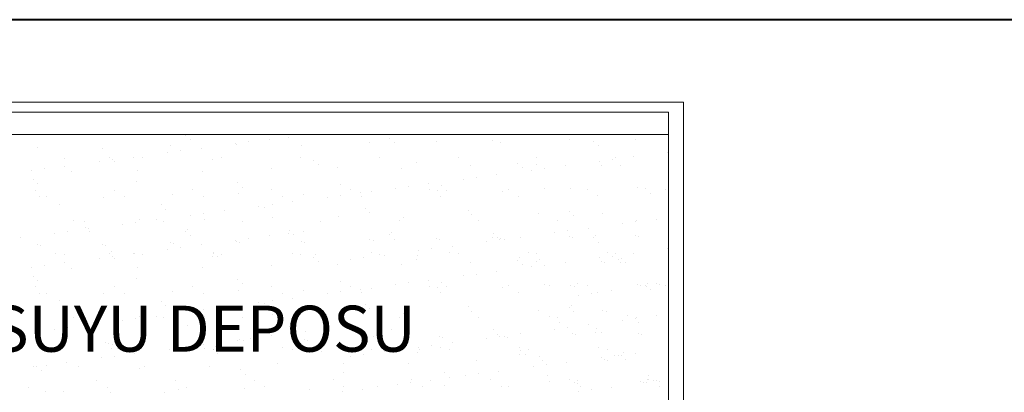
# Model space of a CAD drawing. Units: millimetres. Extents: x 29083 to 38846, y -44485 to -41585.
# Drawn here: x 35744 to 35942, y -44177 to -44102 of the extents above; entities that cross this region are included whole.
import ezdxf

# ---------------------------------------------------------------- set-up
doc = ezdxf.new("R2010")
doc.units = ezdxf.units.MM
doc.linetypes.add('ACAD_ISO02W100', pattern=[15, 12, -3])
for name, color, linetype, lineweight in [('0-Soğuk Su', 160, 'ACAD_ISO02W100', 30), ('0-Tefriş', 2, 'Continuous', 20), ('0-Tesisat Yazı 2', 151, 'Continuous', 15), ('0-YANGIN', 35, 'YANGIN1', 35)]:
    doc.layers.add(name, color=color, linetype=linetype, lineweight=lineweight)
doc.styles.add('CIZGIYAZI', font='romanstw.shx')
doc.styles.get("Standard").update_dxf_attribs({"font": 'times.ttf'})
doc.linetypes.add('YANGIN1', pattern='A,2,-0.1,["Y",CIZGIYAZI,S=0.2,R=0,X=-0.1,Y=-0.1],-0.1', length=2.2)

msp = doc.modelspace()

# ---------------------------------------------------------------- linework, layer by layer
at = {"layer": '0-Soğuk Su', "ltscale": 2}
for p, q in [((35777.5, -44125.46), (35777.5, -44125.46)), ((35778.44, -44126.31), (35778.44, -44126.31)), ((35790.2, -44126.81), (35790.2, -44126.81)), ((35794.33, -44126.27), (35794.33, -44126.27)), ((35798.13, -44125.91), (35798.13, -44125.91)), ((35801.23, -44125.36), (35801.23, -44125.36)), ((35814.51, -44127), (35814.51, -44127)), ((35818.45, -44126.08), (35818.45, -44126.08)), ((35819.39, -44126.94), (35819.39, -44126.94)), ((35827.81, -44126.83), (35827.81, -44126.83)), ((35839.08, -44126.53), (35839.08, -44126.53)), ((35840.8, -44126.89), (35840.8, -44126.89)), ((35854.53, -44126.4), (35854.53, -44126.4)), ((35859.41, -44126.7), (35859.41, -44126.7)), ((35867.82, -44126.23), (35867.82, -44126.23)), ((35747.78, -44128.03), (35747.78, -44128.03)), ((35760.78, -44128.1), (35760.78, -44128.1)), ((35773.88, -44128.96), (35773.88, -44128.96)), ((35774.5, -44127.6), (35774.5, -44127.6)), ((35776.52, -44128.61), (35776.52, -44128.61)), ((35780.65, -44128.07), (35780.65, -44128.07)), ((35787.55, -44127.16), (35787.55, -44127.16)), ((35787.8, -44127.43), (35787.8, -44127.43)), ((35800.79, -44127.49), (35800.79, -44127.49)), ((35860.34, -44127.56), (35860.34, -44127.56)), ((35874.28, -44128.89), (35874.28, -44128.89)), ((35753.12, -44130.05), (35753.12, -44130.05)), ((35760.2, -44130.76), (35760.2, -44130.76)), ((35762.23, -44129.91), (35762.23, -44129.91)), ((35762.85, -44130.41), (35762.85, -44130.41)), ((35763.16, -44130.77), (35763.16, -44130.77)), ((35766.98, -44129.87), (35766.98, -44129.87)), ((35768.94, -44130.02), (35768.94, -44130.02)), ((35782.85, -44130.36), (35782.85, -44130.36)), ((35784.76, -44130), (35784.76, -44130)), ((35800.58, -44129.97), (35800.58, -44129.97)), ((35803.18, -44130.54), (35803.18, -44130.54)), ((35816.4, -44129.94), (35816.4, -44129.94)), ((35823.81, -44130.99), (35823.81, -44130.99)), ((35832.22, -44129.91), (35832.22, -44129.91)), ((35848.04, -44129.88), (35848.04, -44129.88)), ((35860.61, -44130.69), (35860.61, -44130.69)), ((35863.25, -44130.34), (35863.25, -44130.34)), ((35863.86, -44129.85), (35863.86, -44129.85)), ((35867.38, -44129.8), (35867.38, -44129.8)), ((35746.53, -44132.56), (35746.53, -44132.56)), ((35749.17, -44132.21), (35749.17, -44132.21)), ((35753.3, -44131.67), (35753.3, -44131.67)), ((35754.65, -44132.8), (35754.65, -44132.8)), ((35767.95, -44132.63), (35767.95, -44132.63)), ((35780.95, -44132.69), (35780.95, -44132.69)), ((35794.67, -44132.2), (35794.67, -44132.2)), ((35804.12, -44131.4), (35804.12, -44131.4)), ((35807.96, -44132.03), (35807.96, -44132.03)), ((35820.96, -44132.09), (35820.96, -44132.09)), ((35834.68, -44131.59), (35834.68, -44131.59)), ((35844.14, -44131.16), (35844.14, -44131.16)), ((35845.07, -44132.02), (35845.07, -44132.02)), ((35846.93, -44132.49), (35846.93, -44132.49)), ((35847.98, -44131.42), (35847.98, -44131.42)), ((35849.58, -44132.14), (35849.58, -44132.14)), ((35853.71, -44131.6), (35853.71, -44131.6)), ((35860.97, -44131.49), (35860.97, -44131.49)), ((35864.76, -44131.61), (35864.76, -44131.61)), ((35746.96, -44134.37), (35746.96, -44134.37)), ((35767.58, -44134.82), (35767.58, -44134.82)), ((35833.26, -44134.29), (35833.26, -44134.29)), ((35835.9, -44133.94), (35835.9, -44133.94)), ((35840.03, -44133.4), (35840.03, -44133.4)), ((35747.36, -44136.5), (35747.36, -44136.5)), ((35747.89, -44135.23), (35747.89, -44135.23)), ((35763.18, -44136.47), (35763.18, -44136.47)), ((35779, -44136.44), (35779, -44136.44)), ((35787.91, -44135), (35787.91, -44135)), ((35788.85, -44135.86), (35788.85, -44135.86)), ((35794.82, -44136.41), (35794.82, -44136.41)), ((35808.54, -44135.45), (35808.54, -44135.45)), ((35810.64, -44136.38), (35810.64, -44136.38)), ((35814.83, -44136.79), (35814.83, -44136.79)), ((35819.58, -44136.09), (35819.58, -44136.09)), ((35822.23, -44135.74), (35822.23, -44135.74)), ((35826.36, -44135.2), (35826.36, -44135.2)), ((35826.46, -44136.35), (35826.46, -44136.35)), ((35828.13, -44136.62), (35828.13, -44136.62)), ((35828.87, -44135.62), (35828.87, -44135.62)), ((35829.8, -44136.48), (35829.8, -44136.48)), ((35841.12, -44136.68), (35841.12, -44136.68)), ((35842.28, -44136.32), (35842.28, -44136.32)), ((35849.49, -44136.07), (35849.49, -44136.07)), ((35854.85, -44136.19), (35854.85, -44136.19)), ((35858.1, -44136.3), (35858.1, -44136.3)), ((35868.14, -44136.02), (35868.14, -44136.02)), ((35869.82, -44136.24), (35869.82, -44136.24)), ((35873.92, -44136.27), (35873.92, -44136.27)), ((35748.1, -44137.82), (35748.1, -44137.82)), ((35749.51, -44137.86), (35749.51, -44137.86)), ((35761.1, -44137.88), (35761.1, -44137.88)), ((35765.33, -44137.83), (35765.33, -44137.83)), ((35774.82, -44137.39), (35774.82, -44137.39)), ((35781.15, -44137.8), (35781.15, -44137.8)), ((35788.12, -44137.22), (35788.12, -44137.22)), ((35796.97, -44137.78), (35796.97, -44137.78)), ((35799.01, -44138.8), (35799.01, -44138.8)), ((35801.11, -44137.28), (35801.11, -44137.28)), ((35805.91, -44137.89), (35805.91, -44137.89)), ((35808.55, -44137.55), (35808.55, -44137.55)), ((35812.68, -44137), (35812.68, -44137)), ((35812.79, -44137.75), (35812.79, -44137.75)), ((35828.61, -44137.72), (35828.61, -44137.72)), ((35844.43, -44137.69), (35844.43, -44137.69)), ((35860.25, -44137.66), (35860.25, -44137.66)), ((35870.76, -44137.1), (35870.76, -44137.1)), ((35752.31, -44139.28), (35752.31, -44139.28)), ((35772.64, -44139.46), (35772.64, -44139.46)), ((35773.58, -44140.31), (35773.58, -44140.31)), ((35785.34, -44140.6), (35785.34, -44140.6)), ((35792.24, -44139.69), (35792.24, -44139.69)), ((35793.27, -44139.91), (35793.27, -44139.91)), ((35794.88, -44139.35), (35794.88, -44139.35)), ((35813.59, -44140.08), (35813.59, -44140.08)), ((35834.22, -44140.53), (35834.22, -44140.53)), ((35854.55, -44140.7), (35854.55, -44140.7)), ((35754.97, -44142.58), (35754.97, -44142.58)), ((35757.22, -44142.77), (35757.22, -44142.77)), ((35768.27, -44142.42), (35768.27, -44142.42)), ((35771.66, -44142.4), (35771.66, -44142.4)), ((35773.04, -44142.75), (35773.04, -44142.75)), ((35778.56, -44141.49), (35778.56, -44141.49)), ((35781.21, -44141.15), (35781.21, -44141.15)), ((35781.27, -44142.48), (35781.27, -44142.48)), ((35788.86, -44142.72), (35788.86, -44142.72)), ((35794.99, -44141.98), (35794.99, -44141.98)), ((35804.68, -44142.69), (35804.68, -44142.69)), ((35808.28, -44141.81), (35808.28, -44141.81)), ((35814.53, -44140.94), (35814.53, -44140.94)), ((35820.5, -44142.66), (35820.5, -44142.66)), ((35821.28, -44141.88), (35821.28, -44141.88)), ((35835, -44141.38), (35835, -44141.38)), ((35836.32, -44142.63), (35836.32, -44142.63)), ((35848.3, -44141.21), (35848.3, -44141.21)), ((35852.14, -44142.6), (35852.14, -44142.6)), ((35855.48, -44141.56), (35855.48, -44141.56)), ((35861.29, -44141.27), (35861.29, -44141.27)), ((35867.93, -44142.88), (35867.93, -44142.88)), ((35867.96, -44142.57), (35867.96, -44142.57)), ((35872.06, -44142.34), (35872.06, -44142.34)), ((35753.86, -44144.75), (35753.86, -44144.75)), ((35757.37, -44143.91), (35757.37, -44143.91)), ((35757.99, -44144.2), (35757.99, -44144.2)), ((35758.3, -44144.77), (35758.3, -44144.77)), ((35764.89, -44143.29), (35764.89, -44143.29)), ((35767.53, -44142.95), (35767.53, -44142.95)), ((35777.5, -44144.83), (35777.5, -44144.83)), ((35777.5, -44144.83), (35777.5, -44144.83)), ((35778, -44144.36), (35778, -44144.36)), ((35798.32, -44144.54), (35798.32, -44144.54)), ((35801.23, -44144.73), (35801.23, -44144.73)), ((35801.23, -44144.73), (35801.23, -44144.73)), ((35854.26, -44144.68), (35854.26, -44144.68)), ((35858.39, -44144.14), (35858.39, -44144.14)), ((35865.29, -44143.23), (35865.29, -44143.23)), ((35744.31, -44146), (35744.31, -44146)), ((35751.21, -44145.09), (35751.21, -44145.09)), ((35778.44, -44145.69), (35778.44, -44145.69)), ((35778.44, -44145.69), (35778.44, -44145.69)), ((35787.55, -44146.53), (35787.55, -44146.53)), ((35787.55, -44146.53), (35787.55, -44146.53)), ((35787.8, -44146.81), (35787.8, -44146.81)), ((35787.8, -44146.81), (35787.8, -44146.81)), ((35790.2, -44146.19), (35790.2, -44146.19)), ((35790.2, -44146.19), (35790.2, -44146.19)), ((35794.33, -44145.64), (35794.33, -44145.64)), ((35794.33, -44145.64), (35794.33, -44145.64)), ((35798.13, -44145.28), (35798.13, -44145.28)), ((35798.13, -44145.28), (35798.13, -44145.28)), ((35799.26, -44145.4), (35799.26, -44145.4)), ((35814.51, -44146.38), (35814.51, -44146.38)), ((35814.51, -44146.38), (35814.51, -44146.38)), ((35815.15, -44146.58), (35815.15, -44146.58)), ((35818.45, -44145.46), (35818.45, -44145.46)), ((35818.45, -44145.46), (35818.45, -44145.46)), ((35818.95, -44144.99), (35818.95, -44144.99)), ((35819.39, -44146.31), (35819.39, -44146.31)), ((35819.39, -44146.31), (35819.39, -44146.31)), ((35827.81, -44146.21), (35827.81, -44146.21)), ((35827.81, -44146.21), (35827.81, -44146.21)), ((35828.45, -44146.41), (35828.45, -44146.41)), ((35837.94, -44146.83), (35837.94, -44146.83)), ((35839.08, -44145.91), (35839.08, -44145.91)), ((35839.08, -44145.91), (35839.08, -44145.91)), ((35839.28, -44145.16), (35839.28, -44145.16)), ((35840.21, -44146.02), (35840.21, -44146.02)), ((35840.59, -44146.48), (35840.59, -44146.48)), ((35840.8, -44146.27), (35840.8, -44146.27)), ((35840.8, -44146.27), (35840.8, -44146.27)), ((35841.44, -44146.47), (35841.44, -44146.47)), ((35844.72, -44145.94), (35844.72, -44145.94)), ((35851.62, -44145.03), (35851.62, -44145.03)), ((35854.53, -44145.77), (35854.53, -44145.77)), ((35854.53, -44145.77), (35854.53, -44145.77)), ((35855.17, -44145.98), (35855.17, -44145.98)), ((35859.41, -44146.08), (35859.41, -44146.08)), ((35859.41, -44146.08), (35859.41, -44146.08)), ((35859.9, -44145.61), (35859.9, -44145.61)), ((35867.82, -44145.6), (35867.82, -44145.6)), ((35867.82, -44145.6), (35867.82, -44145.6)), ((35868.46, -44145.81), (35868.46, -44145.81)), ((35747.78, -44147.41), (35747.78, -44147.41)), ((35747.78, -44147.41), (35747.78, -44147.41)), ((35748.42, -44147.61), (35748.42, -44147.61)), ((35760.78, -44147.47), (35760.78, -44147.47)), ((35760.78, -44147.47), (35760.78, -44147.47)), ((35761.42, -44147.67), (35761.42, -44147.67)), ((35762.72, -44148.82), (35762.72, -44148.82)), ((35773.88, -44148.33), (35773.88, -44148.33)), ((35773.88, -44148.33), (35773.88, -44148.33)), ((35774.5, -44146.98), (35774.5, -44146.98)), ((35774.5, -44146.98), (35774.5, -44146.98)), ((35775.14, -44147.18), (35775.14, -44147.18)), ((35776.52, -44147.99), (35776.52, -44147.99)), ((35776.52, -44147.99), (35776.52, -44147.99)), ((35780.65, -44147.44), (35780.65, -44147.44)), ((35780.65, -44147.44), (35780.65, -44147.44)), ((35788.44, -44147.01), (35788.44, -44147.01)), ((35800.79, -44146.87), (35800.79, -44146.87)), ((35800.79, -44146.87), (35800.79, -44146.87)), ((35801.43, -44147.07), (35801.43, -44147.07)), ((35824.27, -44148.63), (35824.27, -44148.63)), ((35826.91, -44148.28), (35826.91, -44148.28)), ((35831.04, -44147.74), (35831.04, -44147.74)), ((35860.34, -44146.94), (35860.34, -44146.94)), ((35860.34, -44146.94), (35860.34, -44146.94)), ((35874.28, -44148.27), (35874.28, -44148.27)), ((35874.28, -44148.27), (35874.28, -44148.27)), ((35751.47, -44149.22), (35751.47, -44149.22)), ((35753.12, -44149.43), (35753.12, -44149.43)), ((35753.12, -44149.43), (35753.12, -44149.43)), ((35760.2, -44150.13), (35760.2, -44150.13)), ((35760.2, -44150.13), (35760.2, -44150.13)), ((35762.23, -44149.29), (35762.23, -44149.29)), ((35762.23, -44149.29), (35762.23, -44149.29)), ((35762.85, -44149.79), (35762.85, -44149.79)), ((35762.85, -44149.79), (35762.85, -44149.79)), ((35763.16, -44150.15), (35763.16, -44150.15)), ((35763.16, -44150.15), (35763.16, -44150.15)), ((35766.98, -44149.24), (35766.98, -44149.24)), ((35766.98, -44149.24), (35766.98, -44149.24)), ((35767.29, -44149.19), (35767.29, -44149.19)), ((35768.94, -44149.4), (35768.94, -44149.4)), ((35768.94, -44149.4), (35768.94, -44149.4)), ((35782.85, -44149.74), (35782.85, -44149.74)), ((35782.85, -44149.74), (35782.85, -44149.74)), ((35783.05, -44149), (35783.05, -44149)), ((35783.11, -44149.16), (35783.11, -44149.16)), ((35783.99, -44149.85), (35783.99, -44149.85)), ((35784.76, -44149.37), (35784.76, -44149.37)), ((35784.76, -44149.37), (35784.76, -44149.37)), ((35798.93, -44149.13), (35798.93, -44149.13)), ((35800.58, -44149.34), (35800.58, -44149.34)), ((35800.58, -44149.34), (35800.58, -44149.34)), ((35803.18, -44149.91), (35803.18, -44149.91)), ((35803.18, -44149.91), (35803.18, -44149.91)), ((35803.68, -44149.45), (35803.68, -44149.45)), ((35804.12, -44150.77), (35804.12, -44150.77)), ((35804.12, -44150.77), (35804.12, -44150.77)), ((35810.59, -44150.43), (35810.59, -44150.43)), ((35813.24, -44150.08), (35813.24, -44150.08)), ((35814.75, -44149.1), (35814.75, -44149.1)), ((35816.4, -44149.31), (35816.4, -44149.31)), ((35816.4, -44149.31), (35816.4, -44149.31)), ((35817.37, -44149.54), (35817.37, -44149.54)), ((35823.81, -44150.36), (35823.81, -44150.36)), ((35823.81, -44150.36), (35823.81, -44150.36)), ((35824.01, -44149.62), (35824.01, -44149.62)), ((35830.57, -44149.07), (35830.57, -44149.07)), ((35832.22, -44149.29), (35832.22, -44149.29)), ((35832.22, -44149.29), (35832.22, -44149.29)), ((35844.14, -44150.54), (35844.14, -44150.54)), ((35844.14, -44150.54), (35844.14, -44150.54)), ((35844.63, -44150.07), (35844.63, -44150.07)), ((35846.39, -44149.05), (35846.39, -44149.05)), ((35847.98, -44150.8), (35847.98, -44150.8)), ((35847.98, -44150.8), (35847.98, -44150.8)), ((35848.04, -44149.26), (35848.04, -44149.26)), ((35848.04, -44149.26), (35848.04, -44149.26)), ((35848.53, -44150.41), (35848.53, -44150.41)), ((35860.61, -44150.07), (35860.61, -44150.07)), ((35860.61, -44150.07), (35860.61, -44150.07)), ((35862.21, -44149.02), (35862.21, -44149.02)), ((35863.25, -44149.72), (35863.25, -44149.72)), ((35863.25, -44149.72), (35863.25, -44149.72)), ((35863.86, -44149.23), (35863.86, -44149.23)), ((35863.86, -44149.23), (35863.86, -44149.23)), ((35864.35, -44150.38), (35864.35, -44150.38)), ((35864.96, -44150.24), (35864.96, -44150.24)), ((35867.38, -44149.18), (35867.38, -44149.18)), ((35867.38, -44149.18), (35867.38, -44149.18)), ((35746.53, -44151.93), (35746.53, -44151.93)), ((35746.53, -44151.93), (35746.53, -44151.93)), ((35749.17, -44151.59), (35749.17, -44151.59)), ((35749.17, -44151.59), (35749.17, -44151.59)), ((35753.3, -44151.04), (35753.3, -44151.04)), ((35753.3, -44151.04), (35753.3, -44151.04)), ((35754.65, -44152.17), (35754.65, -44152.17)), ((35754.65, -44152.17), (35754.65, -44152.17)), ((35767.95, -44152), (35767.95, -44152)), ((35767.95, -44152), (35767.95, -44152)), ((35780.95, -44152.07), (35780.95, -44152.07)), ((35780.95, -44152.07), (35780.95, -44152.07)), ((35794.67, -44151.57), (35794.67, -44151.57)), ((35794.67, -44151.57), (35794.67, -44151.57)), ((35807.96, -44151.4), (35807.96, -44151.4)), ((35807.96, -44151.4), (35807.96, -44151.4)), ((35820.96, -44151.46), (35820.96, -44151.46)), ((35820.96, -44151.46), (35820.96, -44151.46)), ((35834.68, -44150.97), (35834.68, -44150.97)), ((35834.68, -44150.97), (35834.68, -44150.97)), ((35840.03, -44152.78), (35840.03, -44152.78)), ((35840.03, -44152.78), (35840.03, -44152.78)), ((35845.07, -44151.4), (35845.07, -44151.4)), ((35845.07, -44151.4), (35845.07, -44151.4)), ((35846.93, -44151.87), (35846.93, -44151.87)), ((35846.93, -44151.87), (35846.93, -44151.87)), ((35849.58, -44151.52), (35849.58, -44151.52)), ((35849.58, -44151.52), (35849.58, -44151.52)), ((35853.71, -44150.98), (35853.71, -44150.98)), ((35853.71, -44150.98), (35853.71, -44150.98)), ((35860.97, -44150.86), (35860.97, -44150.86)), ((35860.97, -44150.86), (35860.97, -44150.86)), ((35861.61, -44151.06), (35861.61, -44151.06)), ((35864.76, -44150.99), (35864.76, -44150.99)), ((35864.76, -44150.99), (35864.76, -44150.99)), ((35865.9, -44151.1), (35865.9, -44151.1)), ((35746.96, -44153.75), (35746.96, -44153.75)), ((35746.96, -44153.75), (35746.96, -44153.75)), ((35747.89, -44154.61), (35747.89, -44154.61)), ((35747.89, -44154.61), (35747.89, -44154.61)), ((35767.58, -44154.2), (35767.58, -44154.2)), ((35767.58, -44154.2), (35767.58, -44154.2)), ((35787.91, -44154.37), (35787.91, -44154.37)), ((35787.91, -44154.37), (35787.91, -44154.37)), ((35826.36, -44154.58), (35826.36, -44154.58)), ((35826.36, -44154.58), (35826.36, -44154.58)), ((35833.26, -44153.67), (35833.26, -44153.67)), ((35833.26, -44153.67), (35833.26, -44153.67)), ((35835.9, -44153.32), (35835.9, -44153.32)), ((35835.9, -44153.32), (35835.9, -44153.32)), ((35747.36, -44155.87), (35747.36, -44155.87)), ((35747.36, -44155.87), (35747.36, -44155.87)), ((35763.18, -44155.84), (35763.18, -44155.84)), ((35763.18, -44155.84), (35763.18, -44155.84)), ((35779, -44155.82), (35779, -44155.82)), ((35779, -44155.82), (35779, -44155.82)), ((35788.12, -44156.6), (35788.12, -44156.6)), ((35788.12, -44156.6), (35788.12, -44156.6)), ((35788.85, -44155.23), (35788.85, -44155.23)), ((35788.85, -44155.23), (35788.85, -44155.23)), ((35794.82, -44155.79), (35794.82, -44155.79)), ((35794.82, -44155.79), (35794.82, -44155.79)), ((35801.11, -44156.66), (35801.11, -44156.66)), ((35801.11, -44156.66), (35801.11, -44156.66)), ((35808.54, -44154.82), (35808.54, -44154.82)), ((35808.54, -44154.82), (35808.54, -44154.82)), ((35810.64, -44155.76), (35810.64, -44155.76)), ((35810.64, -44155.76), (35810.64, -44155.76)), ((35812.68, -44156.38), (35812.68, -44156.38)), ((35812.68, -44156.38), (35812.68, -44156.38)), ((35814.83, -44156.16), (35814.83, -44156.16)), ((35814.83, -44156.16), (35814.83, -44156.16)), ((35819.58, -44155.47), (35819.58, -44155.47)), ((35819.58, -44155.47), (35819.58, -44155.47)), ((35822.23, -44155.12), (35822.23, -44155.12)), ((35822.23, -44155.12), (35822.23, -44155.12)), ((35826.46, -44155.73), (35826.46, -44155.73)), ((35826.46, -44155.73), (35826.46, -44155.73)), ((35828.13, -44155.99), (35828.13, -44155.99)), ((35828.13, -44155.99), (35828.13, -44155.99)), ((35828.87, -44155), (35828.87, -44155)), ((35828.87, -44155), (35828.87, -44155)), ((35829.8, -44155.86), (35829.8, -44155.86)), ((35829.8, -44155.86), (35829.8, -44155.86)), ((35841.12, -44156.06), (35841.12, -44156.06)), ((35841.12, -44156.06), (35841.12, -44156.06)), ((35842.28, -44155.7), (35842.28, -44155.7)), ((35842.28, -44155.7), (35842.28, -44155.7)), ((35849.49, -44155.45), (35849.49, -44155.45)), ((35849.49, -44155.45), (35849.49, -44155.45)), ((35850.63, -44155.56), (35850.63, -44155.56)), ((35854.85, -44155.56), (35854.85, -44155.56)), ((35854.85, -44155.56), (35854.85, -44155.56)), ((35855.49, -44155.76), (35855.49, -44155.76)), ((35856.24, -44155.32), (35856.24, -44155.32)), ((35858.1, -44155.67), (35858.1, -44155.67)), ((35858.1, -44155.67), (35858.1, -44155.67)), ((35863.07, -44156.67), (35863.07, -44156.67)), ((35868.14, -44155.39), (35868.14, -44155.39)), ((35868.14, -44155.39), (35868.14, -44155.39)), ((35868.78, -44155.59), (35868.78, -44155.59)), ((35869.82, -44155.62), (35869.82, -44155.62)), ((35869.82, -44155.62), (35869.82, -44155.62)), ((35869.97, -44155.76), (35869.97, -44155.76)), ((35870.32, -44155.15), (35870.32, -44155.15)), ((35870.76, -44156.48), (35870.76, -44156.48)), ((35870.76, -44156.48), (35870.76, -44156.48)), ((35872.06, -44155.29), (35872.06, -44155.29)), ((35872.62, -44155.42), (35872.62, -44155.42)), ((35873.92, -44155.64), (35873.92, -44155.64)), ((35873.92, -44155.64), (35873.92, -44155.64)), ((35748.1, -44157.2), (35748.1, -44157.2)), ((35748.1, -44157.2), (35748.1, -44157.2)), ((35749.51, -44157.24), (35749.51, -44157.24)), ((35749.51, -44157.24), (35749.51, -44157.24)), ((35752.31, -44158.66), (35752.31, -44158.66)), ((35752.31, -44158.66), (35752.31, -44158.66)), ((35761.1, -44157.26), (35761.1, -44157.26)), ((35761.1, -44157.26), (35761.1, -44157.26)), ((35765.33, -44157.21), (35765.33, -44157.21)), ((35765.33, -44157.21), (35765.33, -44157.21)), ((35774.82, -44156.77), (35774.82, -44156.77)), ((35774.82, -44156.77), (35774.82, -44156.77)), ((35781.15, -44157.18), (35781.15, -44157.18)), ((35781.15, -44157.18), (35781.15, -44157.18)), ((35796.97, -44157.15), (35796.97, -44157.15)), ((35796.97, -44157.15), (35796.97, -44157.15)), ((35799.01, -44158.18), (35799.01, -44158.18)), ((35799.01, -44158.18), (35799.01, -44158.18)), ((35805.91, -44157.27), (35805.91, -44157.27)), ((35805.91, -44157.27), (35805.91, -44157.27)), ((35808.55, -44156.92), (35808.55, -44156.92)), ((35808.55, -44156.92), (35808.55, -44156.92)), ((35812.79, -44157.12), (35812.79, -44157.12)), ((35812.79, -44157.12), (35812.79, -44157.12)), ((35828.61, -44157.09), (35828.61, -44157.09)), ((35828.61, -44157.09), (35828.61, -44157.09)), ((35844.43, -44157.06), (35844.43, -44157.06)), ((35844.43, -44157.06), (35844.43, -44157.06)), ((35856.3, -44157.57), (35856.3, -44157.57)), ((35858.94, -44157.22), (35858.94, -44157.22)), ((35860.25, -44157.04), (35860.25, -44157.04)), ((35860.25, -44157.04), (35860.25, -44157.04)), ((35772.64, -44158.83), (35772.64, -44158.83)), ((35772.64, -44158.83), (35772.64, -44158.83)), ((35773.58, -44159.69), (35773.58, -44159.69)), ((35773.58, -44159.69), (35773.58, -44159.69)), ((35781.21, -44160.52), (35781.21, -44160.52)), ((35781.21, -44160.52), (35781.21, -44160.52)), ((35785.34, -44159.98), (35785.34, -44159.98)), ((35785.34, -44159.98), (35785.34, -44159.98)), ((35792.24, -44159.07), (35792.24, -44159.07)), ((35792.24, -44159.07), (35792.24, -44159.07)), ((35793.27, -44159.28), (35793.27, -44159.28)), ((35793.27, -44159.28), (35793.27, -44159.28)), ((35794.88, -44158.72), (35794.88, -44158.72)), ((35794.88, -44158.72), (35794.88, -44158.72)), ((35813.59, -44159.46), (35813.59, -44159.46)), ((35813.59, -44159.46), (35813.59, -44159.46)), ((35814.53, -44160.31), (35814.53, -44160.31)), ((35814.53, -44160.31), (35814.53, -44160.31)), ((35834.22, -44159.9), (35834.22, -44159.9)), ((35834.22, -44159.9), (35834.22, -44159.9)), ((35848.3, -44160.59), (35848.3, -44160.59)), ((35848.3, -44160.59), (35848.3, -44160.59)), ((35854.55, -44160.08), (35854.55, -44160.08)), ((35854.55, -44160.08), (35854.55, -44160.08)), ((35855.05, -44159.61), (35855.05, -44159.61)), ((35861.29, -44160.65), (35861.29, -44160.65)), ((35861.29, -44160.65), (35861.29, -44160.65)), ((35754.97, -44161.96), (35754.97, -44161.96)), ((35754.97, -44161.96), (35754.97, -44161.96)), ((35757.22, -44162.15), (35757.22, -44162.15)), ((35757.22, -44162.15), (35757.22, -44162.15)), ((35767.53, -44162.32), (35767.53, -44162.32)), ((35767.53, -44162.32), (35767.53, -44162.32)), ((35768.27, -44161.79), (35768.27, -44161.79)), ((35768.27, -44161.79), (35768.27, -44161.79)), ((35771.66, -44161.78), (35771.66, -44161.78)), ((35771.66, -44161.78), (35771.66, -44161.78)), ((35773.04, -44162.12), (35773.04, -44162.12)), ((35773.04, -44162.12), (35773.04, -44162.12)), ((35778.56, -44160.87), (35778.56, -44160.87)), ((35778.56, -44160.87), (35778.56, -44160.87)), ((35781.27, -44161.85), (35781.27, -44161.85)), ((35781.27, -44161.85), (35781.27, -44161.85)), ((35788.86, -44162.09), (35788.86, -44162.09)), ((35788.86, -44162.09), (35788.86, -44162.09)), ((35794.99, -44161.36), (35794.99, -44161.36)), ((35794.99, -44161.36), (35794.99, -44161.36)), ((35804.68, -44162.06), (35804.68, -44162.06)), ((35804.68, -44162.06), (35804.68, -44162.06)), ((35808.28, -44161.19), (35808.28, -44161.19)), ((35808.28, -44161.19), (35808.28, -44161.19)), ((35820.5, -44162.04), (35820.5, -44162.04)), ((35820.5, -44162.04), (35820.5, -44162.04)), ((35821.28, -44161.25), (35821.28, -44161.25)), ((35821.28, -44161.25), (35821.28, -44161.25)), ((35835, -44160.76), (35835, -44160.76)), ((35835, -44160.76), (35835, -44160.76)), ((35836.32, -44162.01), (35836.32, -44162.01)), ((35836.32, -44162.01), (35836.32, -44162.01)), ((35850.49, -44161.77), (35850.49, -44161.77)), ((35852.14, -44161.98), (35852.14, -44161.98)), ((35852.14, -44161.98), (35852.14, -44161.98)), ((35855.48, -44160.94), (35855.48, -44160.94)), ((35855.48, -44160.94), (35855.48, -44160.94)), ((35861.93, -44160.85), (35861.93, -44160.85)), ((35865.29, -44162.6), (35865.29, -44162.6)), ((35865.29, -44162.6), (35865.29, -44162.6)), ((35866.31, -44161.74), (35866.31, -44161.74)), ((35867.93, -44162.26), (35867.93, -44162.26)), ((35867.93, -44162.26), (35867.93, -44162.26)), ((35867.96, -44161.95), (35867.96, -44161.95)), ((35867.96, -44161.95), (35867.96, -44161.95)), ((35872.06, -44161.71), (35872.06, -44161.71)), ((35872.06, -44161.71), (35872.06, -44161.71)), ((35751.21, -44164.47), (35751.21, -44164.47)), ((35751.21, -44164.47), (35751.21, -44164.47)), ((35753.86, -44164.12), (35753.86, -44164.12)), ((35753.86, -44164.12), (35753.86, -44164.12)), ((35757.37, -44163.29), (35757.37, -44163.29)), ((35757.37, -44163.29), (35757.37, -44163.29)), ((35757.99, -44163.58), (35757.99, -44163.58)), ((35757.99, -44163.58), (35757.99, -44163.58)), ((35758.3, -44164.15), (35758.3, -44164.15)), ((35758.3, -44164.15), (35758.3, -44164.15)), ((35764.89, -44162.67), (35764.89, -44162.67)), ((35764.89, -44162.67), (35764.89, -44162.67)), ((35778, -44163.74), (35778, -44163.74)), ((35778, -44163.74), (35778, -44163.74)), ((35798.32, -44163.91), (35798.32, -44163.91)), ((35798.32, -44163.91), (35798.32, -44163.91)), ((35818.95, -44164.36), (35818.95, -44164.36)), ((35818.95, -44164.36), (35818.95, -44164.36)), ((35839.28, -44164.54), (35839.28, -44164.54)), ((35839.28, -44164.54), (35839.28, -44164.54)), ((35851.62, -44164.4), (35851.62, -44164.4)), ((35851.62, -44164.4), (35851.62, -44164.4)), ((35852.63, -44163.13), (35852.63, -44163.13)), ((35854.26, -44164.06), (35854.26, -44164.06)), ((35854.26, -44164.06), (35854.26, -44164.06)), ((35858.39, -44163.51), (35858.39, -44163.51)), ((35858.39, -44163.51), (35858.39, -44163.51)), ((35860.1, -44164.24), (35860.1, -44164.24)), ((35868.45, -44163.1), (35868.45, -44163.1)), ((35744.31, -44165.38), (35744.31, -44165.38)), ((35744.31, -44165.38), (35744.31, -44165.38)), ((35775.14, -44166.55), (35775.14, -44166.55)), ((35775.14, -44166.55), (35775.14, -44166.55)), ((35787.93, -44166.57), (35787.93, -44166.57)), ((35788.44, -44166.38), (35788.44, -44166.38)), ((35788.44, -44166.38), (35788.44, -44166.38)), ((35789.08, -44166.59), (35789.08, -44166.59)), ((35790.57, -44166.22), (35790.57, -44166.22)), ((35794.7, -44165.67), (35794.7, -44165.67)), ((35799.26, -44164.77), (35799.26, -44164.77)), ((35799.26, -44164.77), (35799.26, -44164.77)), ((35801.43, -44166.45), (35801.43, -44166.45)), ((35801.43, -44166.45), (35801.43, -44166.45)), ((35801.6, -44164.77), (35801.6, -44164.77)), ((35815.15, -44165.95), (35815.15, -44165.95)), ((35815.15, -44165.95), (35815.15, -44165.95)), ((35815.79, -44166.15), (35815.79, -44166.15)), ((35828.45, -44165.78), (35828.45, -44165.78)), ((35828.45, -44165.78), (35828.45, -44165.78)), ((35829.09, -44165.98), (35829.09, -44165.98)), ((35837.94, -44166.21), (35837.94, -44166.21)), ((35837.94, -44166.21), (35837.94, -44166.21)), ((35840.21, -44165.4), (35840.21, -44165.4)), ((35840.21, -44165.4), (35840.21, -44165.4)), ((35840.59, -44165.86), (35840.59, -44165.86)), ((35840.59, -44165.86), (35840.59, -44165.86)), ((35841.44, -44165.85), (35841.44, -44165.85)), ((35841.44, -44165.85), (35841.44, -44165.85)), ((35842.09, -44166.05), (35842.09, -44166.05)), ((35844.72, -44165.31), (35844.72, -44165.31)), ((35844.72, -44165.31), (35844.72, -44165.31)), ((35855.17, -44165.35), (35855.17, -44165.35)), ((35855.17, -44165.35), (35855.17, -44165.35)), ((35855.81, -44165.55), (35855.81, -44165.55)), ((35859.9, -44164.99), (35859.9, -44164.99)), ((35859.9, -44164.99), (35859.9, -44164.99)), ((35861.04, -44165.1), (35861.04, -44165.1)), ((35868.46, -44165.18), (35868.46, -44165.18)), ((35868.46, -44165.18), (35868.46, -44165.18)), ((35869.1, -44165.38), (35869.1, -44165.38)), ((35748.42, -44166.99), (35748.42, -44166.99)), ((35748.42, -44166.99), (35748.42, -44166.99)), ((35749.06, -44167.19), (35749.06, -44167.19)), ((35749.6, -44168.24), (35749.6, -44168.24)), ((35751.47, -44168.59), (35751.47, -44168.59)), ((35751.47, -44168.59), (35751.47, -44168.59)), ((35761.42, -44167.05), (35761.42, -44167.05)), ((35761.42, -44167.05), (35761.42, -44167.05)), ((35762.06, -44167.25), (35762.06, -44167.25)), ((35762.72, -44168.2), (35762.72, -44168.2)), ((35762.72, -44168.2), (35762.72, -44168.2)), ((35762.92, -44167.46), (35762.92, -44167.46)), ((35763.86, -44168.31), (35763.86, -44168.31)), ((35765.42, -44168.22), (35765.42, -44168.22)), ((35767.29, -44168.56), (35767.29, -44168.56)), ((35767.29, -44168.56), (35767.29, -44168.56)), ((35774.25, -44168.37), (35774.25, -44168.37)), ((35775.78, -44166.75), (35775.78, -44166.75)), ((35776.9, -44168.02), (35776.9, -44168.02)), ((35781.03, -44167.47), (35781.03, -44167.47)), ((35781.24, -44168.19), (35781.24, -44168.19)), ((35783.05, -44168.37), (35783.05, -44168.37)), ((35783.05, -44168.37), (35783.05, -44168.37)), ((35783.11, -44168.54), (35783.11, -44168.54)), ((35783.11, -44168.54), (35783.11, -44168.54)), ((35783.55, -44167.9), (35783.55, -44167.9)), ((35797.06, -44168.16), (35797.06, -44168.16)), ((35798.93, -44168.51), (35798.93, -44168.51)), ((35798.93, -44168.51), (35798.93, -44168.51)), ((35802.07, -44166.65), (35802.07, -44166.65)), ((35803.88, -44168.08), (35803.88, -44168.08)), ((35812.88, -44168.13), (35812.88, -44168.13)), ((35814.75, -44168.48), (35814.75, -44168.48)), ((35814.75, -44168.48), (35814.75, -44168.48)), ((35824.27, -44168.01), (35824.27, -44168.01)), ((35824.27, -44168.01), (35824.27, -44168.01)), ((35824.5, -44168.53), (35824.5, -44168.53)), ((35826.91, -44167.66), (35826.91, -44167.66)), ((35826.91, -44167.66), (35826.91, -44167.66)), ((35828.7, -44168.1), (35828.7, -44168.1)), ((35830.57, -44168.45), (35830.57, -44168.45)), ((35830.57, -44168.45), (35830.57, -44168.45)), ((35831.04, -44167.11), (35831.04, -44167.11)), ((35831.04, -44167.11), (35831.04, -44167.11)), ((35844.52, -44168.07), (35844.52, -44168.07)), ((35846.39, -44168.42), (35846.39, -44168.42)), ((35846.39, -44168.42), (35846.39, -44168.42)), ((35860.34, -44168.04), (35860.34, -44168.04)), ((35862.21, -44168.39), (35862.21, -44168.39)), ((35862.21, -44168.39), (35862.21, -44168.39)), ((35760.58, -44170.17), (35760.58, -44170.17)), ((35763.22, -44169.82), (35763.22, -44169.82)), ((35767.35, -44169.27), (35767.35, -44169.27)), ((35783.99, -44169.23), (35783.99, -44169.23)), ((35783.99, -44169.23), (35783.99, -44169.23)), ((35803.68, -44168.82), (35803.68, -44168.82)), ((35803.68, -44168.82), (35803.68, -44168.82)), ((35804.81, -44168.94), (35804.81, -44168.94)), ((35810.59, -44169.81), (35810.59, -44169.81)), ((35810.59, -44169.81), (35810.59, -44169.81)), ((35813.24, -44169.46), (35813.24, -44169.46)), ((35813.24, -44169.46), (35813.24, -44169.46)), ((35817.37, -44168.91), (35817.37, -44168.91)), ((35817.37, -44168.91), (35817.37, -44168.91)), ((35824.01, -44169), (35824.01, -44169)), ((35824.01, -44169), (35824.01, -44169)), ((35844.63, -44169.45), (35844.63, -44169.45)), ((35844.63, -44169.45), (35844.63, -44169.45)), ((35844.83, -44168.7), (35844.83, -44168.7)), ((35845.77, -44169.56), (35845.77, -44169.56)), ((35848.53, -44169.79), (35848.53, -44169.79)), ((35848.53, -44169.79), (35848.53, -44169.79)), ((35860.98, -44170.1), (35860.98, -44170.1)), ((35861.61, -44170.44), (35861.61, -44170.44)), ((35861.61, -44170.44), (35861.61, -44170.44)), ((35863.63, -44169.75), (35863.63, -44169.75)), ((35864.35, -44169.76), (35864.35, -44169.76)), ((35864.35, -44169.76), (35864.35, -44169.76)), ((35864.96, -44169.62), (35864.96, -44169.62)), ((35864.96, -44169.62), (35864.96, -44169.62)), ((35865.46, -44169.15), (35865.46, -44169.15)), ((35865.9, -44170.48), (35865.9, -44170.48)), ((35865.9, -44170.48), (35865.9, -44170.48)), ((35867.76, -44169.21), (35867.76, -44169.21)), ((35746.91, -44171.97), (35746.91, -44171.97)), ((35747.65, -44171.91), (35747.65, -44171.91)), ((35749.55, -44171.62), (35749.55, -44171.62)), ((35753.68, -44171.08), (35753.68, -44171.08)), ((35755.93, -44171.95), (35755.93, -44171.95)), ((35768.28, -44172.36), (35768.28, -44172.36)), ((35769.23, -44171.78), (35769.23, -44171.78)), ((35782.23, -44171.84), (35782.23, -44171.84)), ((35788.6, -44172.54), (35788.6, -44172.54)), ((35795.95, -44171.35), (35795.95, -44171.35)), ((35809.24, -44171.18), (35809.24, -44171.18)), ((35822.24, -44171.24), (35822.24, -44171.24)), ((35835.96, -44170.75), (35835.96, -44170.75)), ((35847.31, -44171.9), (35847.31, -44171.9)), ((35849.26, -44170.58), (35849.26, -44170.58)), ((35849.95, -44171.55), (35849.95, -44171.55)), ((35854.08, -44171.01), (35854.08, -44171.01)), ((35862.25, -44170.64), (35862.25, -44170.64)), ((35748.59, -44172.77), (35748.59, -44172.77)), ((35789.54, -44173.4), (35789.54, -44173.4)), ((35809.23, -44172.99), (35809.23, -44172.99)), ((35829.56, -44173.16), (35829.56, -44173.16)), ((35830.5, -44174.02), (35830.5, -44174.02)), ((35833.64, -44173.7), (35833.64, -44173.7)), ((35836.28, -44173.35), (35836.28, -44173.35)), ((35838.77, -44174.52), (35838.77, -44174.52)), ((35840.41, -44172.81), (35840.41, -44172.81)), ((35850.19, -44173.61), (35850.19, -44173.61)), ((35854.59, -44174.49), (35854.59, -44174.49)), ((35870.41, -44174.46), (35870.41, -44174.46)), ((35870.51, -44173.78), (35870.51, -44173.78)), ((35746, -44176.05), (35746, -44176.05)), ((35759.67, -44174.66), (35759.67, -44174.66)), ((35761.82, -44176.02), (35761.82, -44176.02)), ((35775.49, -44174.63), (35775.49, -44174.63)), ((35777.64, -44176), (35777.64, -44176)), ((35789.4, -44176.37), (35789.4, -44176.37)), ((35791.31, -44174.6), (35791.31, -44174.6)), ((35793.45, -44175.97), (35793.45, -44175.97)), ((35802.39, -44176.44), (35802.39, -44176.44)), ((35807.13, -44174.57), (35807.13, -44174.57)), ((35809.27, -44175.94), (35809.27, -44175.94)), ((35813.06, -44176.41), (35813.06, -44176.41)), ((35816.11, -44175.94), (35816.11, -44175.94)), ((35819.96, -44175.5), (35819.96, -44175.5)), ((35822.61, -44175.15), (35822.61, -44175.15)), ((35822.95, -44174.54), (35822.95, -44174.54)), ((35825.09, -44175.91), (35825.09, -44175.91)), ((35826.73, -44174.61), (35826.73, -44174.61)), ((35829.41, -44175.77), (35829.41, -44175.77)), ((35840.91, -44175.88), (35840.91, -44175.88)), ((35842.41, -44175.83), (35842.41, -44175.83)), ((35850.63, -44174.94), (35850.63, -44174.94)), ((35850.63, -44174.94), (35850.63, -44174.94)), ((35855.49, -44175.14), (35855.49, -44175.14)), ((35855.49, -44175.14), (35855.49, -44175.14)), ((35856.13, -44175.34), (35856.13, -44175.34)), ((35856.24, -44174.7), (35856.24, -44174.7)), ((35856.24, -44174.7), (35856.24, -44174.7)), ((35856.73, -44175.85), (35856.73, -44175.85)), ((35863.07, -44176.05), (35863.07, -44176.05)), ((35863.07, -44176.05), (35863.07, -44176.05)), ((35868.78, -44174.97), (35868.78, -44174.97)), ((35868.78, -44174.97), (35868.78, -44174.97)), ((35869.42, -44175.17), (35869.42, -44175.17)), ((35869.97, -44175.14), (35869.97, -44175.14)), ((35869.97, -44175.14), (35869.97, -44175.14)), ((35870.32, -44174.53), (35870.32, -44174.53)), ((35870.32, -44174.53), (35870.32, -44174.53)), ((35871.45, -44174.64), (35871.45, -44174.64)), ((35872.06, -44174.67), (35872.06, -44174.67)), ((35872.06, -44174.67), (35872.06, -44174.67)), ((35872.55, -44175.82), (35872.55, -44175.82)), ((35872.62, -44174.79), (35872.62, -44174.79)), ((35872.62, -44174.79), (35872.62, -44174.79)), ((35749.38, -44176.98), (35749.38, -44176.98)), ((35753.01, -44176.82), (35753.01, -44176.82)), ((35762.38, -44177.04), (35762.38, -44177.04)), ((35773.33, -44177), (35773.33, -44177)), ((35776.1, -44176.54), (35776.1, -44176.54)), ((35808.93, -44176.95), (35808.93, -44176.95)), ((35856.3, -44176.94), (35856.3, -44176.94)), ((35856.3, -44176.94), (35856.3, -44176.94)), ((35858.94, -44176.59), (35858.94, -44176.59)), ((35858.94, -44176.59), (35858.94, -44176.59))]:
    msp.add_line(p, q, dxfattribs=at)
at = {"layer": '0-Tefriş', "ltscale": 2}
for p, q in [((35706.6, -44118.84), (35877.47, -44118.84)), ((35877.47, -44262), (35877.47, -44118.84)), ((35704.6, -44120.84), (35874.47, -44120.84)), ((35874.47, -44260), (35874.47, -44120.84)), ((35647.07, -44125.31), (35874.47, -44125.31))]:
    msp.add_line(p, q, dxfattribs=at)
at = {"layer": '0-YANGIN', "lineweight": 40, "ltscale": 60}
msp.add_line((36493.19, -44102.29), (33158.93, -44102.29), dxfattribs=at)

# ---------------------------------------------------------------- texts
at = {"layer": '0-Tesisat Yazı 2', "ltscale": 2}
msp.add_text('KULLANMA SUYU DEPOSU', height=9.2371, dxfattribs=at).set_placement((35670.1, -44168.91))

doc.saveas('drawing.dxf')
